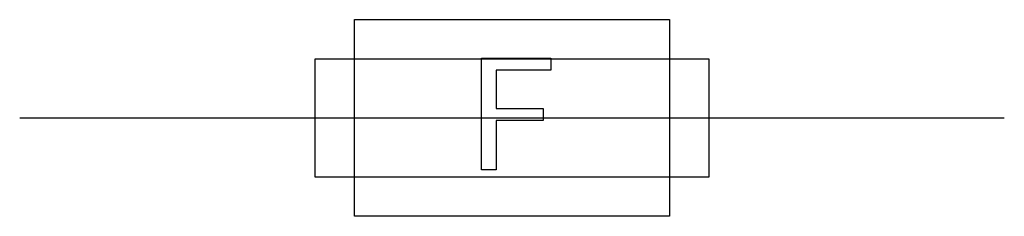
# Model space of a CAD drawing. Extents: x 2.8 to 16, y -4.1 to -1.5.
import ezdxf

# ---------------------------------------------------------------- set-up
doc = ezdxf.new("R2010")
doc.units = 0
doc.layers.add('DEFAULT_255_2_778', color=255, linetype='CONTINUOUS')

msp = doc.modelspace()

# ---------------------------------------------------------------- linework, layer by layer
at = {"layer": 'DEFAULT_255_2_778'}
for p, q in [((7.276, -1.455), (11.509, -1.455)), ((7.276, -4.101), (7.276, -1.455)), ((11.509, -1.455), (11.509, -4.101)), ((8.983, -3.477), (8.983, -1.972)), ((8.983, -1.972), (9.915, -1.972)), ((9.915, -1.972), (9.915, -2.135)), ((6.747, -1.984), (12.039, -1.984)), ((6.747, -3.572), (6.747, -1.984)), ((12.039, -1.984), (12.039, -3.572)), ((9.915, -2.135), (9.181, -2.135)), ((9.181, -2.135), (9.181, -2.65)), ((9.181, -2.65), (9.813, -2.65)), ((9.813, -2.65), (9.813, -2.812)), ((9.813, -2.65), (9.813, -2.65)), ((2.778, -2.778), (16.007, -2.778)), ((9.813, -2.812), (9.181, -2.812)), ((9.181, -2.812), (9.181, -3.477)), ((9.181, -3.477), (8.983, -3.477)), ((12.039, -3.572), (6.747, -3.572)), ((11.509, -4.101), (7.276, -4.101))]:
    msp.add_line(p, q, dxfattribs=at)

doc.saveas('drawing.dxf')
